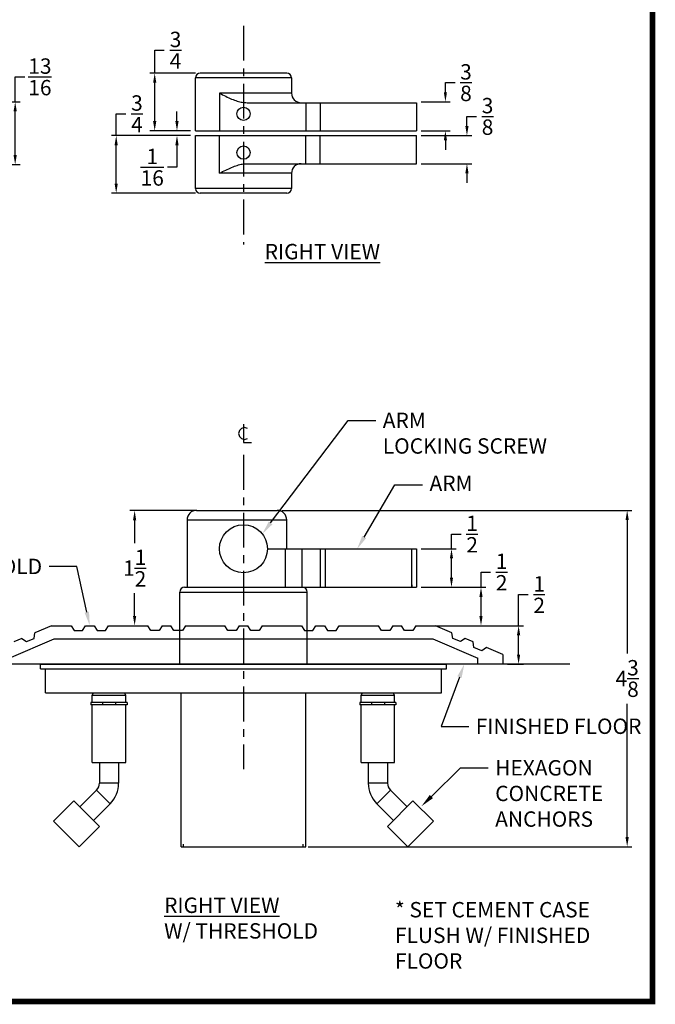
# Model space of a CAD drawing. Extents: x 0 to 74.3, y -7.7 to 52.5.
# Drawn here: x 55.2 to 63.4, y -0.6 to 12.2 of the extents above; entities that cross this region are included whole.
import ezdxf
from ezdxf import colors
from ezdxf.entities.mleader import LeaderData, LeaderLine
from ezdxf.enums import TextEntityAlignment as Align
from ezdxf.math import Vec2, Vec3

# ---------------------------------------------------------------- set-up
doc = ezdxf.new("R2010")
doc.units = 0
doc.header["$LTSCALE"] = 1.21
doc.header["$MEASUREMENT"] = 0
doc.linetypes.add('CENTER', pattern=[0.6, 0.375, -0.075, 0.075, -0.075])
doc.linetypes.add('HIDDEN', pattern=[0.2, 0.1, -0.1])
doc.layers.get('0').update_dxf_attribs({"linetype": 'CONTINUOUS'})
doc.layers.get('Defpoints').update_dxf_attribs({"linetype": 'CONTINUOUS'})
for name, color, linetype in [('DEFAULT_1', 7, 'CENTER'), ('DEFAULT_2', 8, 'HIDDEN'), ('DIM', 9, 'CONTINUOUS'), ('Dimensions', 5, 'CONTINUOUS')]:
    doc.layers.add(name, color=color, linetype=linetype)
doc.layers.add('NOTES', color=9, linetype='CONTINUOUS', lineweight=5)
doc.layers.add('THICK', color=5, linetype='CONTINUOUS', lineweight=120)
doc.layers.add('SHEET', color=40, linetype='CONTINUOUS', plot=False)
doc.styles.add('RIXSON SM', font='ARIAL.TTF', dxfattribs={"width": 0.8, "height": 0.2})
doc.styles.add('ROMANS', font='times.shx', dxfattribs={"bigfont": '@extfont2.shx'})
doc.styles.add('SIMPLEX-094', font='ARIAL.TTF', dxfattribs={"height": 0.094})
doc.styles.get("Standard").update_dxf_attribs({"font": 'ARIAL.TTF', "width": 0.8})
doc.dimstyles.new('RIXSON-F SML', dxfattribs={"dimtxt": 0.2, "dimasz": 0.125, "dimexe": 0.0625, "dimexo": 0.0625, "dimgap": 0.09, "dimtad": 0, "dimtih": 1, "dimtoh": 1, "dimdec": 4, "dimrnd": 0.0001, "dimzin": 12, "dimdsep": 46, "dimlunit": 5, "dimtxsty": 'RIXSON SM', "dimcen": 0.09, "dimadec": 4, "dimazin": 3, "dimtp": 0.001, "dimtm": 0.001, "dimtfac": 1, "dimtdec": 4, "dimtofl": 0, "dimtmove": 0, "dimatfit": 3, "dimfxl": 1, "dimtolj": 1, "dimtzin": 4, "dimarcsym": 0})

# ---------------------------------------------------------------- blocks, each defined once
blk = doc.blocks.new('PRL_ARCH_A')
at = {"layer": 'THICK', "const_width": 0.025}
blk.add_lwpolyline([(5.25, 8), (-5.25, 8), (-5.25, 0), (5.25, 0)], close=True, dxfattribs=at)
at = {"style": 'SIMPLEX-094', "width": 2.60233}
blk.add_attdef('DWG_NO', text='', height=0.094, dxfattribs=at).set_placement((3.6563, 7.7977), (5.1473, 7.7977), align=Align.FIT)
at = {"width": 2.932201}
blk.add_attdef('PL16500', text='', height=0.25, dxfattribs=at).set_placement((-1.9875, 7.5588), (2.1128, 7.5588), align=Align.FIT)
at = {"style": 'SIMPLEX-094'}
blk.add_attdef('DATE', (3.3894, 7.4782), '', height=0.094, dxfattribs=at)
at = {"layer": 'SHEET', "style": 'ROMANS'}
blk.add_attdef('5/8', (-4.0305, 6.7166), '', height=0.125, dxfattribs=at)
blk = doc.blocks.new('*D63')
at = {"layer": 'Defpoints', "color": 0}
for p in [(60.33, 11.12), (60.33, 10.744), (60.709, 10.744)]:
    blk.add_point(p, dxfattribs=at)
at = {"layer": 'DIM', "color": 0, "lineweight": -2}
for p, q in [((60.709, 11.245), (60.709, 11.37)), ((60.709, 11.37), (60.834, 11.37)), ((60.393, 11.12), (60.771, 11.12)), ((60.393, 10.744), (60.771, 10.744)), ((60.709, 10.619), (60.709, 10.494))]:
    blk.add_line(p, q, dxfattribs=at)
at = {"layer": 'DIM', "color": 0}
for points in [[(60.688, 11.245), (60.729, 11.245), (60.709, 11.12)], [(60.688, 10.619), (60.729, 10.619), (60.709, 10.744)]]:
    blk.add_solid(points, dxfattribs=at)
at = {"layer": 'DIM', "color": 0, "insert": (60.976, 11.37), "char_height": 0.2, "attachment_point": 5, "style": 'RIXSON SM'}
blk.add_mtext('\\A1;{\\H1.000000x;\\S3/8;}', dxfattribs=at)
blk = doc.blocks.new('*D64')
at = {"layer": 'Defpoints', "color": 0}
for p in [(57.518, 11.494), (56.925, 10.744), (57.455, 10.744)]:
    blk.add_point(p, dxfattribs=at)
at = {"layer": 'DIM', "color": 0, "lineweight": -2}
for p, q in [((56.925, 11.494), (56.925, 11.792)), ((56.925, 11.792), (57.05, 11.792)), ((57.455, 11.494), (56.863, 11.494)), ((56.925, 10.869), (56.925, 11.369)), ((57.393, 10.744), (56.863, 10.744))]:
    blk.add_line(p, q, dxfattribs=at)
at = {"layer": 'DIM', "color": 0}
for points in [[(56.904, 11.369), (56.946, 11.369), (56.925, 11.494)], [(56.904, 10.869), (56.946, 10.869), (56.925, 10.744)]]:
    blk.add_solid(points, dxfattribs=at)
at = {"layer": 'DIM', "color": 0, "insert": (57.196, 11.792), "char_height": 0.2, "attachment_point": 5, "style": 'RIXSON SM'}
blk.add_mtext('\\A1;{\\H1.000000x;\\S3/4;}', dxfattribs=at)
blk = doc.blocks.new('*D66')
at = {"layer": 'Defpoints', "color": 0}
for p in [(54.723, 11.12), (54.723, 10.304), (55.109, 10.304)]:
    blk.add_point(p, dxfattribs=at)
at = {"layer": 'DIM', "color": 0, "lineweight": -2}
for p, q in [((55.109, 11.12), (55.109, 11.445)), ((55.109, 11.445), (55.234, 11.445)), ((54.785, 11.12), (55.172, 11.12)), ((55.109, 10.429), (55.109, 10.995)), ((54.785, 10.304), (55.172, 10.304))]:
    blk.add_line(p, q, dxfattribs=at)
at = {"layer": 'DIM', "color": 0}
for points in [[(55.088, 10.995), (55.13, 10.995), (55.109, 11.12)], [(55.088, 10.429), (55.13, 10.429), (55.109, 10.304)]]:
    blk.add_solid(points, dxfattribs=at)
at = {"layer": 'DIM', "color": 0, "insert": (55.431, 11.445), "char_height": 0.2, "attachment_point": 5, "style": 'RIXSON SM'}
blk.add_mtext('\\A1;{\\H1.000000x;\\S13/16;}', dxfattribs=at)
blk = doc.blocks.new('*D68')
at = {"layer": 'Defpoints', "color": 0}
for p in [(57.215, 10.681), (57.455, 10.744), (57.455, 10.681)]:
    blk.add_point(p, dxfattribs=at)
at = {"layer": 'DIM', "color": 0, "lineweight": -2}
for p, q in [((57.215, 10.869), (57.215, 10.994)), ((57.393, 10.744), (57.152, 10.744)), ((57.393, 10.681), (57.152, 10.681)), ((57.215, 10.556), (57.215, 10.27)), ((57.215, 10.27), (57.09, 10.27))]:
    blk.add_line(p, q, dxfattribs=at)
at = {"layer": 'DIM', "color": 0}
for points in [[(57.194, 10.869), (57.236, 10.869), (57.215, 10.744)], [(57.194, 10.556), (57.236, 10.556), (57.215, 10.681)]]:
    blk.add_solid(points, dxfattribs=at)
at = {"layer": 'DIM', "color": 0, "insert": (56.893, 10.27), "char_height": 0.2, "attachment_point": 5, "style": 'RIXSON SM'}
blk.add_mtext('\\A1;{\\H1.000000x;\\S1/16;}', dxfattribs=at)
blk = doc.blocks.new('*D81')
at = {"layer": 'Defpoints', "color": 0}
for p in [(56.664, 5.804), (57.538, 5.804), (56.635, 4.307)]:
    blk.add_point(p, dxfattribs=at)
at = {"layer": 'DIM', "color": 0, "lineweight": -2}
for p, q in [((57.475, 5.804), (56.601, 5.804)), ((56.664, 5.679), (56.664, 5.38)), ((56.664, 4.432), (56.664, 4.731)), ((56.698, 4.307), (56.726, 4.307))]:
    blk.add_line(p, q, dxfattribs=at)
at = {"layer": 'DIM', "color": 0}
for points in [[(56.643, 5.679), (56.684, 5.679), (56.664, 5.804)], [(56.643, 4.432), (56.684, 4.432), (56.664, 4.307)]]:
    blk.add_solid(points, dxfattribs=at)
at = {"layer": 'DIM', "color": 0, "insert": (56.664, 5.056), "char_height": 0.2, "attachment_point": 5, "style": 'RIXSON SM'}
blk.add_mtext('\\A1;1{\\H1.000000x;\\S1/2;}', dxfattribs=at)
blk = doc.blocks.new('*D89')
at = {"layer": 'Defpoints', "color": 0}
for p in [(60.33, 10.681), (60.33, 10.316), (60.989, 10.316)]:
    blk.add_point(p, dxfattribs=at)
at = {"layer": 'DIM', "color": 0, "lineweight": -2}
for p, q in [((60.989, 10.806), (60.989, 10.931)), ((60.989, 10.931), (61.114, 10.931)), ((60.393, 10.681), (61.052, 10.681)), ((60.393, 10.316), (61.052, 10.316)), ((60.989, 10.191), (60.989, 10.066))]:
    blk.add_line(p, q, dxfattribs=at)
at = {"layer": 'DIM', "color": 0}
for points in [[(60.968, 10.806), (61.01, 10.806), (60.989, 10.681)], [(60.968, 10.191), (61.01, 10.191), (60.989, 10.316)]]:
    blk.add_solid(points, dxfattribs=at)
at = {"layer": 'DIM', "color": 0, "insert": (61.257, 10.931), "char_height": 0.2, "attachment_point": 5, "style": 'RIXSON SM'}
blk.add_mtext('\\A1;{\\H1.000000x;\\S3/8;}', dxfattribs=at)
blk = doc.blocks.new('*D90')
at = {"layer": 'Defpoints', "color": 0}
for p in [(57.455, 10.681), (56.424, 9.931), (57.518, 9.931)]:
    blk.add_point(p, dxfattribs=at)
at = {"layer": 'DIM', "color": 0, "lineweight": -2}
for p, q in [((56.424, 10.681), (56.424, 10.965)), ((56.424, 10.965), (56.549, 10.965)), ((57.393, 10.681), (56.361, 10.681)), ((56.424, 10.056), (56.424, 10.556)), ((57.455, 9.931), (56.361, 9.931))]:
    blk.add_line(p, q, dxfattribs=at)
at = {"layer": 'DIM', "color": 0}
for points in [[(56.403, 10.556), (56.444, 10.556), (56.424, 10.681)], [(56.403, 10.056), (56.444, 10.056), (56.424, 9.931)]]:
    blk.add_solid(points, dxfattribs=at)
at = {"layer": 'DIM', "color": 0, "insert": (56.694, 10.965), "char_height": 0.2, "attachment_point": 5, "style": 'RIXSON SM'}
blk.add_mtext('\\A1;{\\H1.000000x;\\S3/4;}', dxfattribs=at)
blk = doc.blocks.new('*D94')
at = {"layer": 'Defpoints', "color": 0}
for p in [(60.33, 5.307), (60.33, 4.807), (60.788, 4.807)]:
    blk.add_point(p, dxfattribs=at)
at = {"layer": 'DIM', "color": 0, "lineweight": -2}
for p, q in [((60.788, 5.307), (60.788, 5.499)), ((60.788, 5.499), (60.913, 5.499)), ((60.393, 5.307), (60.85, 5.307)), ((60.788, 4.932), (60.788, 5.182)), ((60.393, 4.807), (60.85, 4.807))]:
    blk.add_line(p, q, dxfattribs=at)
at = {"layer": 'DIM', "color": 0}
for points in [[(60.767, 5.182), (60.808, 5.182), (60.788, 5.307)], [(60.767, 4.932), (60.808, 4.932), (60.788, 4.807)]]:
    blk.add_solid(points, dxfattribs=at)
at = {"layer": 'DIM', "color": 0, "insert": (61.056, 5.499), "char_height": 0.2, "attachment_point": 5, "style": 'RIXSON SM'}
blk.add_mtext('\\A1;{\\H1.000000x;\\S1/2;}', dxfattribs=at)
blk = doc.blocks.new('*D95')
at = {"layer": 'Defpoints', "color": 0}
for p in [(60.33, 4.807), (60.33, 4.307), (61.172, 4.307)]:
    blk.add_point(p, dxfattribs=at)
at = {"layer": 'DIM', "color": 0, "lineweight": -2}
for p, q in [((61.172, 4.807), (61.172, 5.005)), ((61.172, 5.005), (61.297, 5.005)), ((60.393, 4.807), (61.234, 4.807)), ((61.172, 4.432), (61.172, 4.682)), ((60.393, 4.307), (61.234, 4.307))]:
    blk.add_line(p, q, dxfattribs=at)
at = {"layer": 'DIM', "color": 0}
for points in [[(61.151, 4.682), (61.192, 4.682), (61.172, 4.807)], [(61.151, 4.432), (61.192, 4.432), (61.172, 4.307)]]:
    blk.add_solid(points, dxfattribs=at)
at = {"layer": 'DIM', "color": 0, "insert": (61.44, 5.005), "char_height": 0.2, "attachment_point": 5, "style": 'RIXSON SM'}
blk.add_mtext('\\A1;{\\H1.000000x;\\S1/2;}', dxfattribs=at)
blk = doc.blocks.new('*D96')
at = {"layer": 'Defpoints', "color": 0}
for p in [(60.58, 4.307), (61.455, 3.807), (61.661, 3.807)]:
    blk.add_point(p, dxfattribs=at)
at = {"layer": 'DIM', "color": 0, "lineweight": -2}
for p, q in [((61.661, 4.307), (61.661, 4.711)), ((61.661, 4.711), (61.786, 4.711)), ((60.643, 4.307), (61.723, 4.307)), ((61.661, 3.932), (61.661, 4.182)), ((61.518, 3.807), (61.723, 3.807))]:
    blk.add_line(p, q, dxfattribs=at)
at = {"layer": 'DIM', "color": 0}
for points in [[(61.64, 4.182), (61.682, 4.182), (61.661, 4.307)], [(61.64, 3.932), (61.682, 3.932), (61.661, 3.807)]]:
    blk.add_solid(points, dxfattribs=at)
at = {"layer": 'DIM', "color": 0, "insert": (61.929, 4.711), "char_height": 0.2, "attachment_point": 5, "style": 'RIXSON SM'}
blk.add_mtext('\\A1;{\\H1.000000x;\\S1/2;}', dxfattribs=at)
blk = doc.blocks.new('*D97')
at = {"layer": 'Defpoints', "color": 0}
for p in [(58.518, 5.807), (58.859, 1.432), (63.074, 1.432)]:
    blk.add_point(p, dxfattribs=at)
at = {"layer": 'DIM', "color": 0, "lineweight": -2}
for p, q in [((58.58, 5.807), (63.137, 5.807)), ((63.074, 5.682), (63.074, 3.947)), ((63.074, 1.557), (63.074, 3.292)), ((58.922, 1.432), (63.137, 1.432))]:
    blk.add_line(p, q, dxfattribs=at)
at = {"layer": 'DIM', "color": 0}
for points in [[(63.053, 5.682), (63.095, 5.682), (63.074, 5.807)], [(63.053, 1.557), (63.095, 1.557), (63.074, 1.432)]]:
    blk.add_solid(points, dxfattribs=at)
at = {"layer": 'DIM', "color": 0, "insert": (63.074, 3.62), "char_height": 0.2, "attachment_point": 5, "style": 'RIXSON SM'}
blk.add_mtext('\\A1;4{\\H1.000000x;\\S3/8;}', dxfattribs=at)

msp = doc.modelspace()

# ---------------------------------------------------------------- linework, layer by layer
at = {"color": 7, "linetype": 'Continuous'}
for p, q in [((57.4552184, 10.74352766), (57.4552184, 11.43102766)), ((58.7052184, 11.43102766), (57.4552184, 11.43102766)), ((58.64270084, 11.49352766), (57.51773597, 11.49352766)), ((58.7052184, 11.43102766), (58.7052184, 11.23352766)), ((57.7677184, 11.23352766), (57.7677184, 10.74352766)), ((58.7052184, 11.23352766), (57.7677184, 11.23352766)), ((58.12683977, 11.10852766), (60.3302184, 11.10852766)), ((58.8927184, 11.10852766), (58.8927184, 10.74352766)), ((59.0802184, 11.10852766), (59.0802184, 10.74352766)), ((60.3302184, 11.10852766), (60.3302184, 10.74352766)), ((57.4552184, 9.99352766), (57.4552184, 10.68102766)), ((57.45521885, 10.74352766), (60.3302184, 10.74352766)), ((57.45521885, 10.68102766), (60.3302184, 10.68102766)), ((57.7677184, 10.19102766), (57.7677184, 10.68102766)), ((58.8927184, 10.31602766), (58.8927184, 10.68102766)), ((59.0802184, 10.31602766), (59.0802184, 10.68102766)), ((60.3302184, 10.31602766), (60.3302184, 10.68102766)), ((58.12683977, 10.31602766), (60.3302184, 10.31602766)), ((58.7052184, 10.19102766), (57.7677184, 10.19102766)), ((58.7052184, 10.19102766), (58.7052184, 9.99352766)), ((58.7052184, 9.99352766), (57.4552184, 9.99352766)), ((58.64270084, 9.93102766), (57.51773597, 9.93102766)), ((57.4708434, 5.80717247), (58.5177184, 5.80717247)), ((57.3458434, 5.68217247), (57.3458434, 4.80717247)), ((57.3458434, 5.68217247), (58.6427184, 5.68217247)), ((58.6427184, 5.30717247), (58.6427184, 5.68217247)), ((58.3927184, 5.30717247), (60.3302184, 5.30717247)), ((58.62916351, 4.80717247), (58.62916351, 5.30717247)), ((58.84566986, 4.80717247), (58.84566986, 5.30717247)), ((59.0802184, 5.30717247), (59.0802184, 4.80717247)), ((59.1427184, 5.30717247), (59.1427184, 4.80717247)), ((60.2677184, 5.30717247), (60.2677184, 4.80717247)), ((60.3302184, 5.30717247), (60.3302184, 4.80717247)), ((57.2520934, 4.24417247), (57.2520934, 4.74467247)), ((57.2520934, 4.74467247), (58.9083434, 4.74467247)), ((57.31459979, 4.80717247), (60.3302184, 4.80717247)), ((58.9083434, 4.24417247), (58.9083434, 4.74467247)), ((55.5802184, 4.30717247), (55.36697676, 4.21578319)), ((55.5802184, 4.30717247), (55.8362184, 4.30717247)), ((55.8362184, 4.30717247), (55.8752184, 4.24417247)), ((55.8752184, 4.24417247), (55.9852184, 4.24417247)), ((55.9852184, 4.24417247), (56.0242184, 4.30717247)), ((56.0242184, 4.30717247), (56.1362184, 4.30717247)), ((56.1362184, 4.30717247), (56.1752184, 4.24417247)), ((56.1752184, 4.24417247), (56.2852184, 4.24417247)), ((56.2852184, 4.24417247), (56.3242184, 4.30717247)), ((56.3242184, 4.30717247), (56.8362184, 4.30717247)), ((56.8752184, 4.24417247), (56.8362184, 4.30717247)), ((56.9852184, 4.24417247), (56.8752184, 4.24417247)), ((57.0242184, 4.30717247), (56.9852184, 4.24417247)), ((57.0242184, 4.30717247), (57.1362184, 4.30717247)), ((57.1752184, 4.24417247), (57.1362184, 4.30717247)), ((57.2852184, 4.24417247), (57.1752184, 4.24417247)), ((57.3242184, 4.30717247), (57.2852184, 4.24417247)), ((57.3242184, 4.30717247), (57.8362184, 4.30717247)), ((57.8752184, 4.24417247), (57.8362184, 4.30717247)), ((57.9852184, 4.24417247), (57.8752184, 4.24417247)), ((58.0242184, 4.30717247), (57.9852184, 4.24417247)), ((58.0242184, 4.30717247), (58.1362184, 4.30717247)), ((58.1752184, 4.24417247), (58.1362184, 4.30717247)), ((58.2852184, 4.24417247), (58.1752184, 4.24417247)), ((58.3242184, 4.30717247), (58.2852184, 4.24417247)), ((58.3242184, 4.30717247), (58.8362184, 4.30717247)), ((58.8362184, 4.30717247), (58.8752184, 4.24417247)), ((58.8752184, 4.24417247), (58.9852184, 4.24417247)), ((58.9852184, 4.24417247), (59.0242184, 4.30717247)), ((59.0242184, 4.30717247), (59.1362184, 4.30717247)), ((59.1362184, 4.30717247), (59.1752184, 4.24417247)), ((59.1752184, 4.24417247), (59.2852184, 4.24417247)), ((59.2852184, 4.24417247), (59.3242184, 4.30717247)), ((59.3242184, 4.30717247), (59.8362184, 4.30717247)), ((59.8752184, 4.24417247), (59.8362184, 4.30717247)), ((59.9852184, 4.24417247), (59.8752184, 4.24417247)), ((60.0242184, 4.30717247), (59.9852184, 4.24417247)), ((60.0242184, 4.30717247), (60.1362184, 4.30717247)), ((60.1752184, 4.24417247), (60.1362184, 4.30717247)), ((60.2852184, 4.24417247), (60.1752184, 4.24417247)), ((60.3242184, 4.30717247), (60.2852184, 4.24417247)), ((60.3242184, 4.30717247), (60.5802184, 4.30717247)), ((60.79346005, 4.21578319), (60.5802184, 4.30717247)), ((55.0302184, 3.88650369), (55.61511221, 4.13717247)), ((55.19417749, 4.14172636), (55.09123325, 4.0976074)), ((55.19417749, 4.14172636), (55.25484106, 4.09918308)), ((55.25484106, 4.09918308), (55.35594702, 4.1425142)), ((55.35594702, 4.1425142), (55.36697676, 4.21578319)), ((55.61511221, 4.13717247), (60.54532459, 4.13717247)), ((57.2520934, 3.80717247), (57.2520934, 4.13717247)), ((58.9083434, 3.80717247), (58.9083434, 4.13717247)), ((60.54532459, 4.13717247), (61.1302184, 3.88650369)), ((60.80448979, 4.1425142), (60.79346005, 4.21578319)), ((60.90559574, 4.09918308), (60.80448979, 4.1425142)), ((60.96625932, 4.14172636), (60.90559574, 4.09918308)), ((61.06920356, 4.0976074), (60.96625932, 4.14172636)), ((61.0802333, 4.02433841), (61.06920356, 4.0976074)), ((61.18133925, 3.98100729), (61.0802333, 4.02433841)), ((61.24200283, 4.02355057), (61.18133925, 3.98100729)), ((61.4552184, 3.93217247), (61.24200283, 4.02355057)), ((61.1302184, 3.80717247), (61.1302184, 3.88650369)), ((61.4552184, 3.93217247), (61.4552184, 3.80717247)), ((55.4395934, 3.74467247), (55.4395934, 3.80717247)), ((55.4395934, 3.80717247), (60.7208434, 3.80717247)), ((55.4395934, 3.74467247), (60.7208434, 3.74467247)), ((55.5020934, 3.43217247), (55.5020934, 3.74467247)), ((60.6583434, 3.43217247), (60.6583434, 3.74467247)), ((60.7208434, 3.74467247), (60.7208434, 3.80717247)), ((61.4552184, 3.80717247), (61.1302184, 3.80717247)), ((55.5020934, 3.43217247), (60.6583434, 3.43217247)), ((56.1127184, 3.40217247), (56.13003891, 3.43217247)), ((56.1127184, 3.30717247), (56.1127184, 3.40217247)), ((56.1127184, 3.40217247), (56.5477184, 3.40217247)), ((56.5477184, 3.40217247), (56.5303979, 3.43217247)), ((56.5477184, 3.30717247), (56.5477184, 3.40217247)), ((57.2677184, 1.43217247), (57.2677184, 3.43217247)), ((58.8927184, 1.43217247), (58.8927184, 3.43217247)), ((59.6127184, 3.40217247), (59.63003891, 3.43217247)), ((59.6127184, 3.40217247), (60.0477184, 3.40217247)), ((59.6127184, 3.30717247), (59.6127184, 3.40217247)), ((60.0477184, 3.40217247), (60.0303979, 3.43217247)), ((60.0477184, 3.30717247), (60.0477184, 3.40217247)), ((56.0958434, 3.30717247), (56.0958434, 3.27592247)), ((56.5645898, 3.30717247), (56.095847, 3.30717247)), ((56.5645898, 3.27592247), (56.095847, 3.27592247)), ((56.1127184, 2.52617247), (56.1127184, 3.27592247)), ((56.24542813, 3.30717247), (56.24542813, 3.27592247)), ((56.41500868, 3.30717247), (56.41500868, 3.27592247)), ((56.5477184, 2.52617247), (56.5477184, 3.27592247)), ((56.5645934, 3.30717247), (56.5645934, 3.27592247)), ((59.5958434, 3.30717247), (59.5958434, 3.27592247)), ((60.0645898, 3.30717247), (59.595847, 3.30717247)), ((60.0645898, 3.27592247), (59.595847, 3.27592247)), ((59.6127184, 2.52617247), (59.6127184, 3.27592247)), ((59.74542813, 3.30717247), (59.74542813, 3.27592247)), ((59.91500868, 3.30717247), (59.91500868, 3.27592247)), ((60.0477184, 2.52617247), (60.0477184, 3.27592247)), ((60.0645934, 3.30717247), (60.0645934, 3.27592247)), ((56.1127184, 2.52617247), (56.5477184, 2.52617247)), ((56.2052184, 2.52617247), (56.2052184, 2.2573472)), ((56.4552184, 2.52617247), (56.4552184, 2.2573472)), ((59.6127184, 2.52617247), (60.0477184, 2.52617247)), ((59.7052184, 2.52617247), (59.7052184, 2.2573472)), ((59.9552184, 2.52617247), (59.9552184, 2.2573472)), ((56.4552184, 2.2573472), (56.2052184, 2.2573472)), ((59.9552184, 2.2573472), (59.7052184, 2.2573472)), ((56.16860675, 2.16895886), (55.9511019, 1.95145401)), ((56.34538345, 1.99218216), (56.16860675, 2.16895886)), ((59.99183006, 2.16895886), (59.81505336, 1.99218216)), ((59.99183006, 2.16895886), (60.2093349, 1.95145401)), ((55.8737621, 2.02879381), (55.60859706, 1.76362877)), ((56.2052184, 1.69733751), (55.8737621, 2.02879381)), ((56.34538345, 1.99218216), (56.1278786, 1.77467731)), ((59.81505336, 1.99218216), (60.03255821, 1.77467731)), ((59.9552184, 1.69733751), (60.28667471, 2.02879381)), ((60.28667471, 2.02879381), (60.55183975, 1.76362877)), ((55.94005336, 1.43217247), (55.60859706, 1.76362877)), ((56.2052184, 1.69733751), (55.94005336, 1.43217247)), ((59.9552184, 1.69733751), (60.22038345, 1.43217247)), ((60.22038345, 1.43217247), (60.55183975, 1.76362877)), ((57.2677184, 1.43217247), (58.8927184, 1.43217247))]:
    msp.add_line(p, q, dxfattribs=at)
at = {"color": 4}
msp.add_line((62.32798091, 3.80717247), (54.12163965, 3.80717247), dxfattribs=at)
at = {"color": 2, "linetype": 'Continuous'}
for points in [[(58.0802184, 6.928451), (58.0802184, 6.68756648), (58.18438491, 6.68756648)], [(58.13230166, 6.86985786), (58.09323922, 6.88287971), (58.05417652, 6.86985786), (58.02813489, 6.84381623), (58.01511408, 6.80475276), (58.02813489, 6.76569136), (58.05417652, 6.73964973), (58.09323922, 6.72662788), (58.13230166, 6.73964973)]]:
    msp.add_lwpolyline(points, dxfattribs=at)
at = {"color": 7, "linetype": 'Continuous'}
for centre, radius in [((58.0802184, 10.96452766), 0.085825), ((58.0802184, 10.46002766), 0.085825), ((58.0802184, 5.30717247), 0.3125)]:
    msp.add_circle(centre, radius, dxfattribs=at)
for centre, radius, start, end in [((57.5177184, 11.43102766), 0.0625, 90, 180), ((58.6427184, 11.43102766), 0.0625, 0, 90), ((58.8302184, 11.23352766), 0.125, 180, 270), ((58.8302184, 10.19102766), 0.125, 90, 180), ((57.5177184, 9.99352766), 0.0625, 180, 270), ((58.6427184, 9.99352766), 0.0625, 270, 0), ((57.4708434, 5.68217247), 0.125, 90, 180), ((58.5177184, 5.68217247), 0.125, 0, 90), ((57.3145934, 4.74467247), 0.0625, 90, 180), ((58.8458434, 4.74467247), 0.0625, 0, 90), ((56.0802184, 2.2573472), 0.125, 315, 0), ((56.0802184, 2.2573472), 0.375, 315, 0), ((60.0802184, 2.2573472), 0.375, 180, 225), ((60.0802184, 2.2573472), 0.125, 180, 225)]:
    msp.add_arc(centre, radius, start, end, dxfattribs=at)
for points in [[(57.7677184, 11.23352766), (57.84956224, 11.19198644), (57.92648414, 11.1567834), (57.99851971, 11.13034081), (58.06547164, 11.11402856), (58.12675357, 11.10852766)], [(57.7677184, 10.19102766), (57.84956224, 10.23256889), (57.92648414, 10.26777192), (57.99851971, 10.29421451), (58.06547164, 10.31052676), (58.12675357, 10.31602766)]]:
    msp.add_spline(points, degree=3, dxfattribs=at)
at = {"layer": 'DEFAULT_1', "color": 2, "linetype": 'CENTER'}
for p, q in [((58.0802184, 12.10965914), (58.0802184, 9.26559011)), ((58.0802184, 6.52972959), (58.0802184, 2.44089209))]:
    msp.add_line(p, q, dxfattribs=at)
at = {"layer": 'DEFAULT_2', "color": 8, "linetype": 'HIDDEN'}
for p, q in [((58.38942893, 5.30717247), (58.3927184, 5.30717247)), ((60.2755309, 4.80717247), (60.2755309, 4.83842247)), ((57.2520934, 4.13717247), (57.2520934, 4.24417247)), ((58.9083434, 4.13717247), (58.9083434, 4.24417247)), ((57.3012184, 1.43217247), (57.3012184, 1.46717247)), ((58.8592184, 1.43217247), (58.8592184, 1.46717247))]:
    msp.add_line(p, q, dxfattribs=at)

# ---------------------------------------------------------------- block references
at = {"xscale": 3, "yscale": 3, "zscale": 3}
msp.add_blockref('PRL_ARCH_A', (47.65306038, -0.57982711), dxfattribs=at)

# ---------------------------------------------------------------- texts
at = {"layer": 'Dimensions', "color": 2, "char_height": 0.2, "width": 2.5027039861, "attachment_point": 1}
for s, insert in [('{\\LRIGHT VIEW}', (58.35663285, 9.27195261)), ('\\pi0.59705;{\\LRIGHT VIEW\\P\\pi0.4018;}W/ THRESHOLD', (56.92833673, 0.77080856))]:
    msp.add_mtext(s, dxfattribs=dict(at, insert=insert))
at = {"layer": 'NOTES', "insert": (60.05160855, 0.71322187), "char_height": 0.2, "width": 3.1864928137, "attachment_point": 1}
msp.add_mtext('\\A1;* SET CEMENT CASE {\\A0;FLUSH W/ }FINISHED FLOOR', dxfattribs=at)

# ---------------------------------------------------------------- dimensions: what is measured, and where the dimension line sits
at = {"layer": 'DIM'}
for base, p1, p2, picture, middle in [((56.92522831, 10.74352766), (57.5177184, 11.49352766), (57.45521885, 10.74352766), '*D64', (57.19556255, 11.79224478)), ((55.10916776, 10.30430891), (54.72268855, 11.12024641), (54.72268855, 10.30430891), '*D66', (55.43123461, 11.44466046)), ((60.70857851, 10.74352766), (60.3302184, 11.12024641), (60.3302184, 10.74352766), '*D63', (60.97629338, 11.37024641)), ((56.42362658, 9.93102766), (57.4552184, 10.68102766), (57.51773597, 9.93102766), '*D90', (56.69396082, 10.96499071)), ((60.98901307, 10.31602766), (60.3302184, 10.68102766), (60.3302184, 10.31602766), '*D89', (61.25672794, 10.93102766)), ((57.21499135, 10.68102766), (57.45521885, 10.74352766), (57.45521885, 10.68102766), '*D68', (56.89297907, 10.27027765)), ((60.78752715, 4.80717247), (60.3302184, 5.30717247), (60.3302184, 4.80717247), '*D94', (61.05551487, 5.49874905)), ((61.17151922, 4.30717247), (60.3302184, 4.80717247), (60.3302184, 4.30717247), '*D95', (61.43950694, 5.00528839)), ((61.66097326, 3.80717247), (60.5802184, 4.30717247), (61.4552184, 3.80717247), '*D96', (61.92896098, 4.71062382))]:
    dim = msp.add_linear_dim(base=base, p1=p1, p2=p2, angle=90, dimstyle='RIXSON-F SML', dxfattribs=at)
    dim.commit()
    dim.dimension.update_dxf_attribs({"geometry": picture, "text_midpoint": middle, "dimtype": 160})
for base, p1, p2, picture, middle in [((56.663635, 5.8041135), (56.63549405, 4.30717247), (57.53785149, 5.8041135), '*D81', (56.663635, 5.05564298)), ((63.07408647, 1.43217247), (58.5177184, 5.80717247), (58.8592184, 1.43217247), '*D97', (63.07408647, 3.61967247))]:
    dim = msp.add_linear_dim(base=base, p1=p1, p2=p2, angle=90, dimstyle='RIXSON-F SML', dxfattribs=at)
    dim.commit()
    dim.dimension.update_dxf_attribs({"geometry": picture, "text_midpoint": middle})

# ---------------------------------------------------------------- leaders
at = {"layer": 'NOTES'}
ml = msp.add_multileader_mtext('Standard', dxfattribs=at)
ml.set_content('ARM \\PLOCKING SCREW', color=256)
ml.set_leader_properties()
ml.build(insert=Vec2(0, 0))
ml.multileader.update_dxf_attribs({"dogleg_length": 0.36, "arrow_head_size": 0.18})
ctx = ml.context
ctx.base_point, ctx.char_height, ctx.arrow_head_size, ctx.landing_gap_size, ctx.plane_origin = Vec3(59.80329886, 6.97601647), 0.2, 0.18, 0.09, Vec3(58.20771128, 7.85388774)
notes = []
notes.append((ctx, [(0, (1, 1, 0), (59.44329886, 6.97601647), (1, 0), 0.36, [(0, [(58.32477035, 5.49976041)], 0, [])])]))
ctx.mtext.insert, ctx.mtext.flow_direction = Vec3(59.89329886, 7.07772179), 5
ml = msp.add_multileader_mtext('Standard', dxfattribs=at)
ml.set_content('ARM', color=256)
ml.set_leader_properties()
ml.build(insert=Vec2(0, 0))
ml.multileader.update_dxf_attribs({"dogleg_length": 0.36, "arrow_head_size": 0.18})
ctx = ml.context
ctx.base_point, ctx.char_height, ctx.arrow_head_size, ctx.landing_gap_size, ctx.plane_origin = Vec3(60.41172334, 6.13949643), 0.2, 0.18, 0.09, Vec3(59.27749643, 7.40651506)
notes.append((ctx, [(0, (1, 1, 0), (60.05172334, 6.13949643), (1, 0), 0.36, [(0, [(59.55977583, 5.30520812)], 0, [])])]))
ctx.mtext.insert, ctx.mtext.flow_direction = Vec3(60.50172334, 6.25949643), 5
ml = msp.add_multileader_mtext('Standard', dxfattribs=at)
ml.set_content('THRESHOLD', color=256)
ml.set_leader_properties()
ml.build(insert=Vec2(0, 0))
ml.multileader.update_dxf_attribs({"dogleg_length": 0.36, "arrow_head_size": 0.18})
ctx = ml.context
ctx.base_point, ctx.char_height, ctx.arrow_head_size, ctx.landing_gap_size, ctx.plane_origin = Vec3(54.00817011, 5.07568964), 0.2, 0.18, 0.09, Vec3(56.29719287, 6.20490025)
ctx.text_align_type = 2
notes.append((ctx, [(0, (1, 1, 0), (55.90958893, 5.07568964), (-1, 0), 0.36, [(0, [(56.0802184, 4.30717247)], 0, [])])]))
ctx.mtext.insert, ctx.mtext.alignment, ctx.mtext.flow_direction = Vec3(55.45958893, 5.17739496), 3, 5
ml = msp.add_multileader_mtext('Standard', dxfattribs=at)
ml.set_content('FINISHED FLOOR', color=256)
ml.set_leader_properties()
ml.build(insert=Vec2(0, 0))
ml.multileader.update_dxf_attribs({"dogleg_length": 0.36, "arrow_head_size": 0.18})
ctx = ml.context
ctx.base_point, ctx.char_height, ctx.arrow_head_size, ctx.landing_gap_size, ctx.plane_origin = Vec3(61.01384807, 2.99728286), 0.2, 0.18, 0.09, Vec3(59.97696494, 3.56268176)
notes.append((ctx, [(0, (1, 1, 0), (60.65384807, 2.99728286), (1, 0), 0.36, [(0, [(60.95438806, 3.80717247)], 0, [])])]))
ctx.mtext.insert, ctx.mtext.flow_direction = Vec3(61.10384807, 3.09898818), 5
ml = msp.add_multileader_mtext('Standard', dxfattribs=at)
ml.set_content('HEXAGON \\PCONCRETE\\PANCHORS', color=256)
ml.set_leader_properties()
ml.build(insert=Vec2(0, 0))
ml.multileader.update_dxf_attribs({"dogleg_length": 0.36, "arrow_head_size": 0.18})
ctx = ml.context
ctx.base_point, ctx.char_height, ctx.arrow_head_size, ctx.landing_gap_size, ctx.plane_origin = Vec3(61.26635157, 2.45694519), 0.2, 0.18, 0.09, Vec3(60.71593981, 3.59145142)
notes.append((ctx, [(0, (1, 1, 0), (60.90635157, 2.45694519), (1, 0), 0.36, [(0, [(60.39763179, 1.9593099)], 0, [])])]))
ctx.mtext.insert, ctx.mtext.flow_direction = Vec3(61.35635157, 2.55865051), 5
for ctx, leaders in notes:
    for number, flags, end, landing, length, lines in leaders:
        leader = LeaderData()
        leader.index, (leader.has_last_leader_line, leader.has_dogleg_vector, leader.attachment_direction) = number, flags
        leader.last_leader_point, leader.dogleg_vector, leader.dogleg_length = Vec3(end), Vec3(landing), length
        for number, points, colour, breaks in lines:
            line = LeaderLine()
            line.index, line.vertices, line.color, line.breaks = number, Vec3.list(points), colors.encode_raw_color(colour), breaks
            leader.lines.append(line)
        ctx.leaders.append(leader)

doc.saveas('drawing.dxf')
